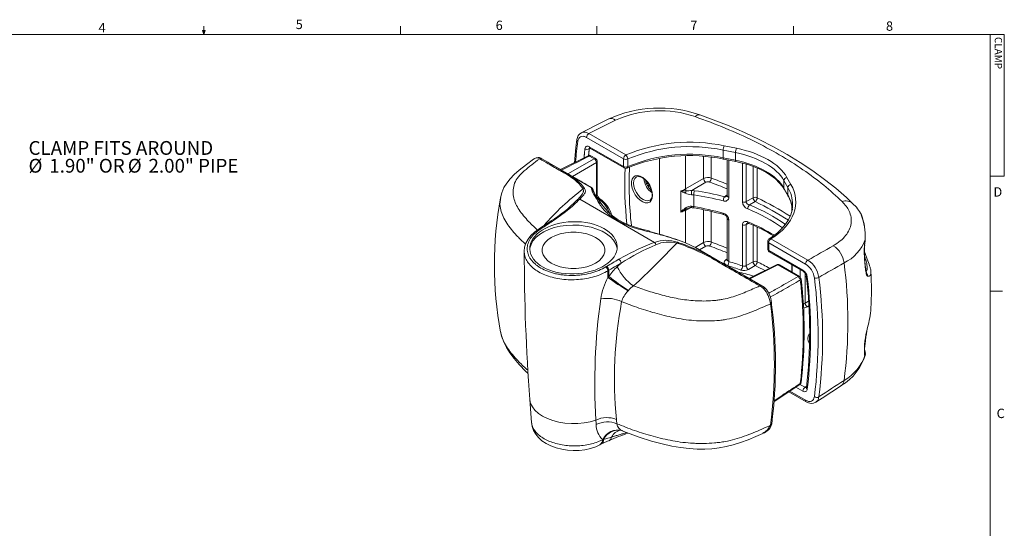
# Model space of a CAD drawing. Units: inches. Extents: x 0.5 to 16.5, y 0.2 to 10.8.
# Drawn here: x 6.7 to 16.5, y 5.7 to 10.8 of the extents above; entities that cross this region are included whole.
import ezdxf

# ---------------------------------------------------------------- set-up
doc = ezdxf.new("R2010")
doc.units = ezdxf.units.IN
doc.header["$MEASUREMENT"] = 0
doc.styles.add('SLDTEXTSTYLE0', font='TXT', dxfattribs={"width": 0.75})
doc.styles.add('SLDTEXTSTYLE13', font='TXT', dxfattribs={"width": 0.7})
doc.styles.add('SLDTEXTSTYLE14', font='TXT', dxfattribs={"width": 0.642857})

# ---------------------------------------------------------------- blocks, each defined once
blk = doc.blocks.new('SW_NOTE_3')
at = {"color": 0, "linetype": 'Continuous', "lineweight": 0, "attachment_point": 1}
for s, insert, char_height, style in [('CLAMP FITS AROUND', (0, 0.176), 0.137795, 'SLDTEXTSTYLE13'), ('%%c', (0, -0.0022), 0.1378, 'SLDTEXTSTYLE0'), ('1.90" OR ', (0.2078, -0.0022), 0.1378, 'SLDTEXTSTYLE14'), ('%%c', (0.994, -0.0022), 0.1378, 'SLDTEXTSTYLE0'), ('2.00" PIPE', (1.2018, -0.0022), 0.1378, 'SLDTEXTSTYLE0')]:
    blk.add_mtext(s, dxfattribs=dict(at, insert=insert, char_height=char_height, style=style))

msp = doc.modelspace()

# ---------------------------------------------------------------- linework, layer by layer
at = {"color": 7, "linetype": 'Continuous', "lineweight": 0}
for p, q in [((8.501, 10.6421), (8.4878, 10.684)), ((8.5136, 10.684), (8.4878, 10.684)), ((8.494, 10.684), (8.501, 10.6421)), ((8.501, 10.6421), (8.501, 10.7269)), ((8.501, 10.6421), (8.5136, 10.684)), ((8.5059, 10.684), (8.501, 10.6421)), ((10.4698, 10.6421), (10.4698, 10.7269)), ((12.4385, 10.6421), (12.4385, 10.7269)), ((14.4073, 10.6421), (14.4073, 10.7269)), ((0.6263, 10.6421), (16.3763, 10.6421)), ((16.3763, 0.3921), (16.3763, 10.6421)), ((16.3763, 10.6421), (16.5176, 10.6421)), ((16.5176, 10.6421), (16.5176, 9.2244)), ((16.5176, 9.2244), (16.3763, 9.2244)), ((16.3763, 8.0753), (16.5013, 8.0753))]:
    msp.add_line(p, q, dxfattribs=at)
at = {"color": 7, "linetype": 'Continuous', "lineweight": 15}
for p, q in [((12.7044, 9.3989), (12.3344, 9.6125)), ((12.3572, 9.6512), (12.7273, 9.4376)), ((12.3616, 9.5203), (12.7044, 9.3224)), ((12.3681, 9.506), (12.7109, 9.3081)), ((13.703, 9.4095), (13.703, 9.486)), ((13.8257, 9.4616), (13.703, 9.486)), ((13.7132, 9.5291), (13.836, 9.5048)), ((12.2759, 9.1746), (11.8706, 9.4086)), ((12.3491, 9.4291), (12.0747, 9.2908)), ((12.1482, 9.2483), (12.4109, 9.4)), ((12.4109, 9.4), (12.3639, 9.4271)), ((12.4258, 9.4011), (12.3787, 9.4282)), ((12.4414, 9.047), (12.4414, 9.374)), ((12.7044, 9.3224), (12.7044, 9.3989)), ((12.7469, 9.398), (12.7469, 9.3215)), ((13.0658, 8.6445), (13.0658, 9.404)), ((13.3263, 9.4285), (13.3263, 9.0979)), ((13.5071, 9.2022), (13.5071, 9.423)), ((13.5837, 9.4151), (13.5837, 9.207)), ((13.703, 9.4095), (13.8257, 9.3851)), ((13.7064, 9.396), (13.8291, 9.3716)), ((13.744, 9.3885), (13.744, 9.0292)), ((13.7607, 9.3852), (13.7607, 9.0132)), ((13.8257, 9.3851), (13.8257, 9.4616)), ((12.433, 9.3617), (12.1924, 9.2228)), ((12.433, 9.0347), (12.433, 9.3617)), ((13.8962, 8.9685), (13.8962, 9.3558)), ((13.9345, 9.3456), (13.9345, 8.9704)), ((14.0017, 9.0092), (14.0017, 9.3233)), ((14.0435, 9.3063), (14.0435, 9.0096)), ((12.128, 9.2592), (12.3811, 9.113)), ((13.3263, 9.0979), (13.5071, 9.2022)), ((14.3508, 9.112), (14.3116, 9.1811)), ((14.3116, 9.1046), (14.3116, 9.1811)), ((14.3421, 9.2126), (14.3814, 9.1434)), ((12.9572, 9.1453), (12.9341, 9.1553)), ((13.2794, 8.8668), (13.2794, 9.0776)), ((13.5292, 9.164), (13.3882, 9.0826)), ((14.3116, 9.1046), (14.3508, 9.0354)), ((14.3142, 9.0947), (14.3534, 9.0255)), ((14.3508, 9.0354), (14.3508, 9.112)), ((13.016, 8.563), (12.2666, 8.9956)), ((12.9697, 8.9854), (12.9714, 8.9865)), ((13.409, 9.0373), (13.409, 8.9209)), ((13.7164, 9.0195), (13.744, 9.0377)), ((13.9345, 8.9704), (14.0017, 9.0092)), ((12.4796, 8.9505), (12.4803, 8.9494)), ((13.3832, 8.9119), (13.3263, 8.8834)), ((13.3263, 8.8834), (13.3263, 8.5571)), ((13.5071, 8.562), (13.5071, 8.8892)), ((14.0238, 8.9709), (13.9655, 8.9373)), ((14.39, 8.9301), (14.39, 8.8753)), ((14.3951, 8.9075), (14.3951, 8.9054)), ((13.5837, 8.8729), (13.5837, 8.5668)), ((13.744, 8.8019), (13.744, 8.3878)), ((13.7607, 8.786), (13.7607, 8.3714)), ((11.978, 8.7768), (11.8648, 8.702)), ((13.8962, 8.3266), (13.8962, 8.7389)), ((13.959, 8.7531), (13.9345, 8.7409)), ((13.9345, 8.7409), (13.9345, 8.3302)), ((14.0017, 8.369), (14.0017, 8.7348)), ((14.0435, 8.7151), (14.0435, 8.3694)), ((14.1815, 8.5981), (14.5515, 8.3845)), ((15.1251, 8.5772), (15.1263, 8.5889)), ((15.1261, 8.5931), (15.1267, 8.589)), ((13.4211, 8.5124), (13.5071, 8.562)), ((13.4242, 8.5109), (13.6777, 8.3645)), ((13.5292, 8.5238), (13.4657, 8.4871)), ((14.1495, 8.5722), (14.1495, 8.4957)), ((14.1586, 8.5594), (14.1586, 8.4829)), ((14.5287, 8.3458), (14.1586, 8.5594)), ((14.1586, 8.4829), (14.5013, 8.285)), ((13.7303, 8.3885), (13.744, 8.3976)), ((14.1651, 8.4686), (14.5078, 8.2707)), ((14.1149, 8.113), (13.7092, 8.3472)), ((13.9345, 8.3302), (14.0017, 8.369)), ((14.0238, 8.3307), (13.9566, 8.2919)), ((14.2368, 8.3394), (13.9611, 8.2018)), ((14.2515, 8.3374), (13.9698, 8.1967)), ((14.4536, 8.2208), (14.2515, 8.3374)), ((14.4685, 8.2219), (14.2663, 8.3386)), ((14.39, 8.3387), (14.39, 8.2671)), ((14.3951, 8.3358), (14.3951, 8.2642)), ((14.4746, 8.2173), (14.4746, 8.2899)), ((14.5235, 8.2551), (14.5235, 7.9561)), ((14.5235, 7.9561), (14.5577, 7.9759)), ((14.5609, 7.9267), (14.5456, 7.9179)), ((15.1495, 7.7097), (15.1495, 7.7115)), ((14.2127, 6.9714), (14.4699, 7.1399)), ((14.5013, 7.0746), (14.4317, 7.1148)), ((14.4722, 7.1416), (14.5227, 7.1124)), ((14.361, 7.0685), (14.5351, 6.968)), ((14.3696, 7.0742), (14.5287, 6.9823)), ((11.7664, 6.9909), (11.7835, 6.7587)), ((12.687, 6.6796), (12.6892, 6.679)), ((12.6963, 6.6763), (12.689, 6.679)), ((12.467, 6.5361), (12.4693, 6.5373)), ((12.4689, 6.5369), (12.4792, 6.542))]:
    msp.add_line(p, q, dxfattribs=at)
at = {"color": 7, "linetype": 'Continuous', "lineweight": 15, "flags": 128}
for points in [[(12.5518, 9.7967), (12.4839, 9.7624), (12.2803, 9.6597)], [(14.9989, 8.9525), (14.9372, 9.0118), (14.8314, 9.1041), (14.7187, 9.1936), (14.5995, 9.2801), (14.4742, 9.3634), (14.3429, 9.4434), (14.2058, 9.5199), (14.0639, 9.5925), (13.9155, 9.6622), (13.7616, 9.7283), (13.6032, 9.7906), (13.4687, 9.8387)], [(12.2381, 9.593), (12.2278, 9.512), (12.2131, 9.3606)], [(12.3642, 9.5078), (12.3638, 9.5078), (12.3665, 9.5068), (12.3682, 9.5057)], [(11.8019, 9.3964), (11.7334, 9.3439), (11.6607, 9.2853), (11.6103, 9.2411), (11.5686, 9.1986), (11.535, 9.1563), (11.5076, 9.1114), (11.4855, 9.0594), (11.4724, 9.0095), (11.4723, 9.0087)], [(11.8541, 9.4126), (11.8295, 9.4087), (11.8062, 9.397)], [(13.703, 9.4095), (13.703, 9.4049), (13.7035, 9.4012), (13.7042, 9.3984), (13.7053, 9.3966), (13.7064, 9.396)], [(13.8257, 9.3851), (13.8258, 9.3806), (13.8262, 9.3768), (13.827, 9.374), (13.828, 9.3723), (13.8291, 9.3717)], [(13.8291, 9.3716), (13.868, 9.3633), (13.9398, 9.3442), (14.0077, 9.3213), (14.071, 9.2947), (14.129, 9.265), (14.1811, 9.2324), (14.2267, 9.1974), (14.2653, 9.1604), (14.2967, 9.1221), (14.3142, 9.0947)], [(12.9963, 9.0334), (12.9929, 9.0049), (12.9831, 8.982), (12.9675, 8.9661), (12.947, 8.9584), (12.9229, 8.9592), (12.8968, 8.9685), (12.8702, 8.9858), (12.8449, 9.0099), (12.8224, 9.0393), (12.8042, 9.0722), (12.7914, 9.1066), (12.7848, 9.1402), (12.7848, 9.1709), (12.7914, 9.1968), (12.8042, 9.2164), (12.8224, 9.2282), (12.8449, 9.2317), (12.8702, 9.2266), (12.8968, 9.2132), (12.9229, 9.1924), (12.947, 9.1654), (12.9675, 9.134), (12.9831, 9.1001), (12.9929, 9.0658), (12.9963, 9.0334)], [(12.8327, 9.2169), (12.8184, 9.2034), (12.8089, 9.1823), (12.8057, 9.1558), (12.8089, 9.1255), (12.8184, 9.0935), (12.8335, 9.062), (12.8532, 9.0332), (12.8762, 9.009), (12.9008, 8.991), (12.9254, 8.9806), (12.9483, 8.9783), (12.968, 8.9844), (12.9697, 8.9854)], [(12.8352, 9.2183), (12.8335, 9.2174), (12.8327, 9.2169)], [(12.8335, 9.2169), (12.835, 9.2182), (12.8516, 9.2225), (12.8695, 9.2203), (12.8915, 9.2112), (12.9141, 9.1955), (12.936, 9.174), (12.9557, 9.1479), (12.9704, 9.1217)], [(12.4403, 9.0107), (12.4224, 9.0379), (12.4097, 9.0608), (12.4012, 9.0793), (12.3976, 9.0892), (12.3968, 9.0916), (12.3969, 9.0912)], [(12.4803, 8.9494), (12.4701, 8.9655), (12.4401, 9.0105)], [(13.744, 9.0292), (13.7437, 9.0264), (13.743, 9.0253), (13.742, 9.0248)], [(12.9682, 8.674), (12.9573, 8.6768), (12.8886, 8.6953), (12.8206, 8.7158), (12.7553, 8.7389), (12.6953, 8.7651), (12.6426, 8.7945), (12.596, 8.8276), (12.5537, 8.8647), (12.5173, 8.9039), (12.4882, 8.942), (12.4821, 8.9519)], [(13.386, 8.9109), (13.3925, 8.9102), (13.4119, 8.9075)], [(13.409, 8.9209), (13.409, 8.9164), (13.4094, 8.9126), (13.41, 8.9098), (13.4109, 8.9081), (13.4118, 8.9075)], [(14.3971, 8.9232), (14.3929, 8.8854), (14.3792, 8.8371), (14.3574, 8.7899), (14.3278, 8.7442), (14.2907, 8.7003), (14.2463, 8.6585), (14.1951, 8.6191), (14.1641, 8.5986)], [(13.7037, 8.8541), (13.7038, 8.8496), (13.7045, 8.8458), (13.7057, 8.8429), (13.7072, 8.841), (13.7085, 8.8403)], [(11.8564, 8.6965), (11.8141, 8.6663), (11.7777, 8.6323), (11.7483, 8.5952), (11.7268, 8.5557), (11.714, 8.5153), (11.7096, 8.4743), (11.7096, 8.4737)], [(12.64, 8.5003), (12.6374, 8.5158), (12.6247, 8.5519), (12.6029, 8.5866), (12.5727, 8.6191), (12.5346, 8.6487), (12.4894, 8.6747), (12.4382, 8.6967), (12.3819, 8.7142), (12.3219, 8.7267), (12.2593, 8.7341), (12.1955, 8.7361), (12.1319, 8.7327), (12.0698, 8.7241), (12.0106, 8.7103), (11.9555, 8.6916), (11.9056, 8.6686), (11.8621, 8.6416), (11.8259, 8.6112), (11.7978, 8.5781), (11.7783, 8.543), (11.7678, 8.5066), (11.7662, 8.4917)], [(11.8647, 8.702), (11.8603, 8.6991), (11.8562, 8.6966)], [(13.9446, 8.757), (13.9444, 8.7569), (13.9479, 8.7569), (13.9541, 8.7552), (13.9543, 8.7551)], [(13.9483, 8.7692), (13.9486, 8.7647), (13.9495, 8.7608), (13.9511, 8.7578), (13.9532, 8.7557), (13.9543, 8.7551)], [(11.9815, 8.3554), (12.0234, 8.3351), (12.0708, 8.3193), (12.1222, 8.3085), (12.1761, 8.303), (12.2309, 8.303), (12.2848, 8.3085), (12.3362, 8.3193), (12.3836, 8.3351), (12.4255, 8.3554), (12.4607, 8.3796), (12.4881, 8.407), (12.5068, 8.4367), (12.5163, 8.4678), (12.5163, 8.4994), (12.5068, 8.5305), (12.4881, 8.5602), (12.4607, 8.5876), (12.4255, 8.6118), (12.3836, 8.6321), (12.3362, 8.6479), (12.2848, 8.6587), (12.2309, 8.6642), (12.1761, 8.6642), (12.1222, 8.6587), (12.0708, 8.6479), (12.0234, 8.6321), (11.9815, 8.6118), (11.9463, 8.5876), (11.9189, 8.5602), (11.9002, 8.5305), (11.8907, 8.4994), (11.8907, 8.4678), (11.9002, 8.4367), (11.9189, 8.407), (11.9463, 8.3796), (11.9815, 8.3554)], [(13.0916, 8.6369), (13.0609, 8.646), (12.9674, 8.6711)], [(13.0889, 8.6351), (13.0902, 8.6364), (13.0912, 8.6369), (13.0917, 8.6369)], [(15.1406, 8.2484), (15.1406, 8.2484), (15.1396, 8.2508), (15.1373, 8.2584), (15.1341, 8.2734), (15.1305, 8.2973), (15.1267, 8.3308), (15.1217, 8.3819), (15.1182, 8.4323), (15.117, 8.4664), (15.1172, 8.493)], [(15.1195, 8.5401), (15.1203, 8.5364), (15.1203, 8.5363)], [(15.1201, 8.5362), (15.1226, 8.5534), (15.1251, 8.5772)], [(13.7437, 8.388), (13.7435, 8.3848), (13.7436, 8.3849)], [(13.6669, 8.3586), (13.6686, 8.3603), (13.6703, 8.3618), (13.6718, 8.363), (13.6733, 8.3639), (13.6746, 8.3645), (13.6758, 8.3648), (13.6768, 8.3648), (13.6777, 8.3645)], [(14.0692, 8.1272), (14.0709, 8.1289), (14.0725, 8.1303), (14.0741, 8.1315), (14.0755, 8.1324), (14.0768, 8.133), (14.078, 8.1334), (14.079, 8.1334), (14.0799, 8.1331)], [(14.1084, 8.1018), (14.1127, 8.1042), (14.1166, 8.1059), (14.1197, 8.1068), (14.122, 8.1067), (14.1233, 8.106)], [(14.1764, 7.9483), (14.1811, 7.951), (14.1848, 7.954), (14.1872, 7.9572), (14.1883, 7.9605), (14.1883, 7.9624)], [(14.1883, 7.9624), (14.188, 7.9636), (14.1879, 7.9641)], [(15.1172, 7.4484), (15.1172, 7.4483), (15.117, 7.4502), (15.1169, 7.4574), (15.1175, 7.4719), (15.1193, 7.495), (15.1224, 7.5277), (15.1274, 7.5763), (15.1325, 7.6175), (15.137, 7.6479), (15.1419, 7.6753), (15.1468, 7.6983), (15.1496, 7.7097)], [(11.4784, 7.6475), (11.4846, 7.6206), (11.5045, 7.5658), (11.5313, 7.5112), (11.5656, 7.4561), (11.6081, 7.3992), (11.6601, 7.339), (11.7273, 7.2701), (11.7498, 7.2496)], [(14.5362, 7.1102), (14.5362, 7.11), (14.5358, 7.1081), (14.5358, 7.1082)], [(14.6307, 6.9629), (14.6947, 7.0048), (14.8865, 7.1303)], [(12.4281, 6.7849), (12.3707, 6.7682), (12.3097, 6.7566), (12.2464, 6.7503), (12.1821, 6.7494), (12.1184, 6.7539), (12.0564, 6.7638), (11.9977, 6.7788), (11.9433, 6.7986), (11.8946, 6.8227), (11.8526, 6.8508), (11.8181, 6.8821), (11.7919, 6.916), (11.7746, 6.9517), (11.7666, 6.9885), (11.7664, 6.9908)], [(11.7837, 6.7587), (11.7903, 6.7185), (11.8045, 6.6795), (11.8256, 6.643), (11.8535, 6.6091), (11.8882, 6.5778), (11.9297, 6.5497), (11.9774, 6.5256), (12.03, 6.5062), (12.0857, 6.492), (12.1433, 6.4831), (12.2019, 6.4794), (12.2606, 6.481), (12.3184, 6.4879), (12.3744, 6.5002), (12.428, 6.5182), (12.467, 6.5361)], [(14.1877, 6.7415), (14.1885, 6.7461), (14.1887, 6.7482)], [(12.6761, 6.6818), (12.676, 6.6818), (12.6831, 6.6808), (12.6871, 6.6793)], [(12.6918, 6.6782), (12.7353, 6.66), (12.8604, 6.6139), (12.985, 6.5743), (13.0926, 6.5453), (13.188, 6.5241), (13.2771, 6.5088), (13.3615, 6.4987), (13.4424, 6.4934), (13.5204, 6.4927), (13.5904, 6.4964), (13.6624, 6.5052), (13.733, 6.5186), (13.8045, 6.5367), (13.8773, 6.5595), (13.9521, 6.5871), (14.0289, 6.6189), (14.1006, 6.65)], [(12.4791, 6.5421), (12.514, 6.5584), (12.5597, 6.5785)]]:
    msp.add_lwpolyline(points, dxfattribs=at)
at = {"color": 7, "linetype": 'Continuous', "lineweight": 15}
for centre, radius, start, end in [((13.0638, 8.6765), 1.231, 70.78294, 114.55216), ((13.0671, 8.7995), 1.0815, 70.85822, 114.07046), ((12.5805, 9.7282), 0.0743, 52.21134, 112.57084), ((13.4604, 9.7905), 0.0494, 80.19929, 141.58139), ((12.3104, 9.5807), 0.0846, 56.44463, 108.86752), ((12.2569, 9.5919), 0.0188, 177.31002, 238.20993), ((12.3168, 9.5897), 0.0781, 115.12882, 177.84352), ((12.3821, 9.6105), 0.0478, 121.34466, 177.50048), ((12.3428, 9.5371), 0.0434, 234.95914, 294.92384), ((12.3766, 9.5184), 0.015, 172.88821, 235.79943), ((13.3677, 7.8945), 1.6708, 78.06333, 112.53896), ((13.3668, 7.8997), 1.6215, 78.03682, 112.47937), ((13.8074, 9.4838), 0.1045, 154.33365, 178.82878), ((13.9302, 9.4595), 0.1045, 154.33444, 178.82799), ((11.8548, 9.3928), 0.0199, 91.85281, 124.30586), ((11.8564, 9.3833), 0.029, 60.74215, 116.34835), ((11.855, 9.3815), 0.0312, 60.00269, 91.65206), ((11.8754, 9.3782), 0.0238, 61.90033, 115.98441), ((12.3631, 9.4012), 0.0313, 60.00269, 116.74665), ((12.3547, 9.415), 0.0152, 52.94619, 111.95494), ((12.3723, 9.4144), 0.0152, 65.03565, 123.57042), ((12.4193, 9.3873), 0.0152, 65.03565, 123.57042), ((12.3876, 9.361), 0.0454, 0.8723, 59.12778), ((12.4101, 9.374), 0.0313, 0, 60.00269), ((12.4262, 9.3754), 0.0152, 296.42153, 354.96309), ((12.7521, 9.3968), 0.0478, 121.34466, 177.50048), ((12.7266, 9.4421), 0.0485, 242.785, 294.70601), ((12.697, 9.398), 0.0498, 359.95342, 52.64816), ((13.3669, 7.7915), 1.64, 78.0541, 112.49271), ((13.3668, 7.8232), 1.6215, 78.03682, 112.47937), ((12.7198, 9.3207), 0.0155, 173.82861, 234.85902), ((12.7266, 9.3655), 0.0485, 242.785, 294.70601), ((12.7265, 9.3352), 0.0313, 240.00269, 294.62123), ((16.3638, 9.136), 3.6461, 177.34593, 186.13803), ((12.7319, 9.3198), 0.0151, 300.54774, 6.52486), ((16.5248, 9.1375), 3.7635, 177.24941, 186.23221), ((12.1168, 9.2381), 0.0238, 61.90168, 115.9936), ((11.8849, 8.7983), 0.5117, 35.89056, 64.35699), ((11.8898, 8.7871), 0.5287, 36.38263, 63.22277), ((13.1087, 9.2209), 0.2012, 186.24576, 233.96505), ((13.1267, 9.2313), 0.2079, 192.56582, 227.44155), ((13.5509, 9.1154), 0.0973, 70.27963, 116.77171), ((13.5582, 9.2062), 0.0512, 184.46948, 235.53054), ((13.5235, 9.2079), 0.0602, 316.90632, 359.09833), ((11.923, 4.6846), 4.8176, 67.79061, 69.83566), ((14.3463, 9.1779), 0.0349, 96.94153, 174.73221), ((13.8564, 7.0418), 2.5794, 127.12982, 139.16022), ((12.3122, 9.0692), 0.0318, 84.13768, 113.72943), ((12.5597, 9.1353), 0.18, 187.09264, 219.48806), ((12.3655, 9.0859), 0.0312, 359.61718, 60.13372), ((12.3631, 9.0697), 0.0469, 60.31499, 67.43549), ((12.3708, 9.0835), 0.0311, 356.39351, 60.06397), ((12.3708, 9.0834), 0.0313, 0, 59.86083), ((12.8142, 9.0374), 0.1775, 0.78382, 28.37644), ((13.2132, 9.2947), 0.227, 286.96385, 299.89002), ((13.2646, 9.0918), 0.0685, 327.47949, 348.94254), ((13.3726, 9.1007), 0.0464, 183.54463, 208.42182), ((13.3315, 9.4882), 0.4095, 270.03308, 277.94583), ((13.5965, 9.0449), 0.2117, 169.75906, 181.4343), ((13.3678, 8.733), 0.3502, 82.04376, 86.673), ((13.5242, 9.0393), 0.1152, 159.43248, 180.99217), ((13.0673, 6.5672), 2.5367, 75.17502, 82.0927), ((13.5515, 9.122), 0.0476, 70.34308, 117.95912), ((11.9251, 4.6931), 4.7656, 67.56239, 69.8409), ((14.3317, 9.1045), 0.0201, 179.79645, 209.40276), ((14.3856, 9.1088), 0.0349, 96.94111, 174.73263), ((14.0589, 8.9387), 0.3394, 0.46078, 30.68661), ((15.0541, 8.3398), 3.6431, 169.42814, 190.66582), ((11.2206, 9.9864), 1.4267, 302.04249, 315.43815), ((12.2584, 8.9766), 0.0207, 66.57238, 129.73825), ((11.2501, 8.2757), 1.3877, 29.55278, 32.47503), ((12.4201, 8.9961), 0.0247, 35.80943, 88.29054), ((12.4262, 9.0484), 0.0152, 296.42153, 354.96309), ((12.4832, 9.0381), 0.0503, 183.84236, 234.57239), ((12.5037, 9.0498), 0.0622, 182.85341, 235.95409), ((12.4624, 8.9857), 0.0141, 62.26521, 126.18101), ((12.28, 8.7431), 0.308, 21.20516, 55.58674), ((12.3116, 8.7624), 0.2835, 15.30377, 56.2948), ((12.9335, 9.0324), 0.0587, 309.24479, 7.24924), ((13.3971, 9.2246), 0.1854, 246.22614, 266.22491), ((13.3684, 8.7419), 0.2983, 82.1822, 86.84021), ((13.0672, 6.5717), 2.4892, 75.1854, 82.10798), ((13.777, 8.9782), 0.0733, 145.72316, 180.01885), ((13.7197, 9.016), 0.0411, 247.04289, 356.03829), ((13.722, 9.056), 0.037, 261.34526, 302.65871), ((13.7637, 9.033), 0.0201, 191.16509, 261.40083), ((14.0231, 8.9653), 0.0488, 65.238, 115.96551), ((14.0528, 9.0132), 0.0512, 184.46939, 235.53064), ((13.992, 9.0115), 0.0515, 308.10123, 357.93873), ((12.3377, 5.5679), 3.8412, 57.98334, 63.63527), ((14.0503, 8.8592), 0.3484, 4.67306, 30.38189), ((14.3709, 9.0354), 0.0201, 179.79094, 209.09756), ((14.0605, 8.8557), 0.3386, 8.80202, 30.09722), ((14.9329, 8.8749), 0.103, 49.41945, 111.58871), ((12.4598, 8.9354), 0.0248, 37.19276, 95.83619), ((13.2275, 9.0879), 0.227, 283.21336, 295.79123), ((13.3437, 8.9188), 0.0248, 210.75639, 241.42162), ((13.3439, 8.8842), 0.0176, 133.3794, 182.51988), ((13.3756, 8.8447), 0.0665, 81.14092, 122.72486), ((13.4087, 8.9196), 0.0243, 169.20311, 200.9804), ((13.3535, 8.5979), 0.3277, 80.25229, 84.50911), ((12.9571, 6.2437), 2.7151, 74.03985, 80.41949), ((12.9599, 6.2223), 2.723, 74.04114, 80.44516), ((13.9131, 9.0148), 0.0493, 249.97311, 295.78425), ((13.9781, 8.9739), 0.0821, 183.81816, 248.68682), ((13.9721, 8.9745), 0.0378, 186.20631, 259.87809), ((14.0057, 8.8962), 0.0574, 134.40877, 178.79323), ((13.3703, 7.4142), 1.5919, 54.32773, 68.71239), ((13.3775, 7.428), 1.6197, 54.17322, 68.71353), ((12.3326, 5.5585), 3.8085, 57.90763, 63.63757), ((14.7173, 8.6431), 0.4189, 28.10454, 47.64042), ((11.9854, 8.7627), 0.0159, 55.26072, 117.6517), ((13.685, 8.7805), 0.0759, 4.11726, 75.77409), ((13.7, 8.797), 0.0442, 6.73375, 78.86545), ((13.7631, 8.8051), 0.0193, 188.66491, 263.014), ((14.4781, 8.6144), 0.6484, 358.11843, 20.22381), ((14.4995, 8.622), 0.6273, 357.47036, 20.28507), ((11.8631, 8.6827), 0.0154, 53.75546, 116.13509), ((11.8722, 8.6879), 0.0159, 55.25673, 117.69569), ((13.9131, 8.7853), 0.0493, 249.97311, 295.78425), ((13.9498, 8.7421), 0.0154, 109.1213, 184.6526), ((13.2634, 7.0868), 1.8165, 58.39226, 67.84984), ((13.3328, 7.2056), 1.6695, 58.43324, 68.14185), ((12.968, 8.6662), 0.00491, 97.25645, 158.94755), ((12.397, 6.2477), 2.4856, 73.83666, 76.8275), ((13.1321, 8.2513), 0.3326, 70.28662, 110.44436), ((12.5028, 6.4564), 2.2562, 69.0519, 74.94209), ((12.3921, 6.1799), 2.5549, 68.96826, 74.10524), ((14.1807, 8.5722), 0.0312, 122.15262, 180), ((14.2063, 8.5573), 0.0478, 121.34466, 177.50048), ((14.1723, 8.5832), 0.0175, 58.47205, 118.16596), ((14.7243, 8.7406), 0.4281, 296.30426, 339.83721), ((14.1195, 6.0575), 2.7113, 113.71042, 122.06454), ((6.4215, 15.0157), 9.3917, 312.82362, 316.54274), ((12.9709, 8.5218), 0.061, 17.29174, 42.47909), ((13.1573, 8.244), 0.3225, 75.3621, 113.40272), ((13.2714, 8.5407), 0.036, 138.65349, 154.83955), ((12.6121, 6.6331), 2.0225, 58.5625, 71.94789), ((12.5545, 6.4958), 2.1803, 58.99331, 71.2117), ((13.5509, 8.4752), 0.0973, 70.27962, 116.77171), ((13.5582, 8.566), 0.0512, 184.46945, 235.53055), ((13.5515, 8.4818), 0.0476, 70.34311, 117.95905), ((13.5235, 8.5677), 0.0602, 316.90636, 359.09831), ((11.9252, 4.0531), 4.7655, 67.56236, 69.84094), ((11.923, 4.0444), 4.8176, 67.7906, 69.83567), ((14.1645, 8.5733), 0.0151, 184.36615, 246.95387), ((14.1807, 8.4957), 0.0313, 180, 240.00269), ((14.1645, 8.4968), 0.0151, 184.36615, 246.95387), ((14.1735, 8.481), 0.015, 172.88821, 235.79943), ((14.6843, 8.332), 0.231, 6.18102, 58.57941), ((15.4514, 8.4903), 0.3342, 172.08701, 179.53829), ((31.399, 8.4726), 19.6885, 179.9975, 184.31634), ((12.629, 8.3512), 0.0512, 4.41081, 55.53145), ((13.7399, 8.4035), 0.0178, 237.36254, 282.88153), ((13.7635, 8.3908), 0.0197, 188.97523, 262.02725), ((14.5764, 8.3437), 0.0478, 121.34466, 177.50048), ((14.4243, 8.183), 0.2383, 7.145, 57.7247), ((12.4993, 8.2754), 0.05, 4.55245, 57.02779), ((12.507, 8.2808), 0.0512, 4.40445, 55.5316), ((13.0749, 8.5235), 0.4791, 205.25596, 235.7741), ((13.692, 8.3716), 0.0688, 323.08539, 359.76905), ((13.1562, 6.3191), 2.0962, 69.80392, 73.63202), ((13.1582, 6.321), 2.1371, 69.7974, 73.6227), ((13.8361, 8.3275), 0.0601, 316.82454, 359.08833), ((13.9119, 8.3768), 0.0959, 250.49887, 297.7607), ((13.9114, 8.3705), 0.0465, 250.90582, 299.84815), ((13.9856, 8.3342), 0.0512, 184.47041, 235.52959), ((14.0231, 8.3251), 0.0488, 65.238, 115.96551), ((14.0528, 8.373), 0.0512, 184.46937, 235.53063), ((13.992, 8.3713), 0.0515, 308.10122, 357.93877), ((14.2507, 8.3115), 0.0313, 60.00269, 116.53594), ((14.2423, 8.3254), 0.0152, 52.84062, 111.61054), ((14.2599, 8.3247), 0.0152, 65.03565, 123.57042), ((14.5163, 8.2832), 0.015, 172.86596, 236.02476), ((14.4496, 8.2039), 0.0963, 7.04829, 57.46164), ((14.425, 8.1834), 0.1926, 7.42209, 57.45282), ((10.4039, 7.7693), 4.5482, 352.5775, 7.4225), ((13.121, 7.8975), 0.6525, 151.24523, 171.22791), ((14.2557, 10.5734), 2.9141, 234.14941, 238.89055), ((14.0266, 10.0779), 2.3671, 231.64837, 237.46154), ((13.6628, 7.2322), 1.0499, 70.89968, 79.65082), ((14.462, 8.2081), 0.0152, 65.03565, 123.57042), ((14.4296, 8.1814), 0.0461, 5.76222, 58.63223), ((14.4528, 8.1948), 0.0313, 6.18484, 60.00269), ((14.4706, 8.1983), 0.0132, 291.49237, 0.49437), ((10.0261, 7.6682), 4.4795, 353.36276, 6.63724), ((10.0629, 7.679), 4.451, 353.33487, 6.70097), ((14.4744, 8.2186), 0.0619, 6.1612, 57.30193), ((9.9094, 7.6659), 4.66, 353.15073, 6.89392), ((14.5484, 8.2278), 0.0126, 191.90391, 254.64693), ((9.8062, 7.6546), 4.772, 353.24704, 6.75296), ((14.6335, 8.2609), 0.0554, 251.63184, 299.42258), ((9.9844, 7.6136), 4.6697, 352.68347, 7.31653), ((10.0009, 7.6142), 4.6981, 352.68195, 7.31805), ((15.1184, 8.2275), 0.0313, 353.82262, 45.01474), ((12.3351, 8.0907), 2.8524, 356.25406, 3.60162), ((14.7733, 7.7223), 0.7656, 149.32022, 150.28737), ((13.8687, 7.9037), 0.311, 8.25676, 39.57973), ((14.0993, 8.0859), 0.0313, 40.17728, 60.00269), ((13.9268, 7.9298), 0.2634, 7.09802, 41.8778), ((18.5626, 7.1489), 6.1453, 172.06666, 183.39562), ((12.5392, 7.6601), 0.3428, 64.64284, 100.59999), ((16.866, 7.1922), 4.2518, 169.46108, 185.41319), ((9.4538, 7.3394), 4.7617, 352.70471, 7.34757), ((9.6564, 7.3413), 4.571, 352.54438, 7.82551), ((14.5013, 7.9942), 0.0441, 274.10027, 300.28668), ((14.503, 7.9963), 0.0893, 272.27045, 298.51458), ((14.5746, 7.9601), 0.0512, 184.4693, 235.53066), ((14.3154, 7.9521), 0.8681, 343.90984, 356.84426), ((15.9862, 7.4802), 0.8681, 164.54754, 183.2457), ((14.6352, 7.6009), 0.0836, 146.20341, 215.57649), ((14.6129, 7.5902), 0.535, 300.72538, 343.91731), ((14.6808, 7.5898), 0.47, 299.7478, 341.35939), ((15.0958, 7.4456), 0.0309, 348.82531, 45.55705), ((15.0891, 7.4383), 0.0313, 346.70748, 19.40095), ((15.0209, 7.4536), 0.1063, 353.99261, 22.34857), ((14.462, 7.1508), 0.0135, 306.01005, 358.68721), ((14.4528, 7.1661), 0.0312, 303.23649, 352.93904), ((14.4677, 7.1649), 0.0163, 298.43493, 351.12358), ((14.5496, 7.0723), 0.0483, 123.85002, 177.30477), ((14.5316, 7.1248), 0.0152, 234.04375, 286.96071), ((14.5548, 7.1093), 0.0186, 177.49751, 238.61632), ((14.8474, 7.1842), 0.0666, 305.87136, 357.87805), ((14.6409, 7.0534), 0.0425, 234.17792, 297.75017), ((14.5443, 6.9808), 0.0158, 174.36034, 233.27177), ((14.586, 7.0341), 0.0829, 232.19622, 303.15392), ((12.538, 6.5451), 0.2638, 68.85077, 114.62494), ((12.5444, 6.5041), 0.2616, 69.03656, 115.68275), ((12.6302, 6.7363), 0.1992, 178.96037, 227.63777), ((12.7264, 6.7602), 0.0892, 187.62102, 250.25791), ((14.0436, 6.7818), 0.1398, 293.39684, 338.77953), ((14.1096, 6.7496), 0.0779, 308.28552, 354.29053), ((14.4295, 7.0644), 0.42, 232.51617, 233.02427), ((14.1702, 6.7456), 0.018, 291.87358, 347.2643), ((14.171, 6.7519), 0.0182, 289.28287, 348.3526), ((12.6468, 6.52), 0.1646, 75.12418, 155.04865), ((12.6517, 6.5241), 0.1595, 77.10208, 154.4809), ((12.5368, 6.6224), 0.0495, 297.51943, 350.30843), ((13.3548, 4.8444), 1.9072, 108.41982, 114.62768), ((12.6959, 6.5611), 0.1224, 99.16877, 154.33697), ((14.0266, 6.828), 0.192, 292.65798, 312.90468), ((12.4336, 6.5888), 0.0624, 302.33058, 0.22584), ((12.4354, 6.5895), 0.0621, 302.23773, 359.91611), ((12.4478, 6.5934), 0.0599, 301.42116, 359.48669)]:
    msp.add_arc(centre, radius, start, end, dxfattribs=at)
for centre, major_axis, ratio, start_param, end_param in [((30.6257, 15.1239), (101.5528, 50.6409), 0.029085, 1.73446, 1.73715), ((15.7246, 6.9737), (-2.4872, 4.3032), 0.577381, 0.637764, 0.692265), ((13.598, 9.095), (0.7811, -0.0228), 0.556797, 0.32579, 1.277554), ((13.5972, 9.069), (0.7499, -0.0228), 0.55593, 0.326418, 1.278182), ((13.5972, 8.9925), (0.7499, -0.0228), 0.55593, 0.326418, 1.278182), ((13.3991, 8.9882), (1.0311, -0.0301), 0.556797, 5.589891, 6.608975), ((13.3984, 8.9623), (0.9999, -0.0301), 0.556147, 6.264597, 6.299931), ((13.4123, 8.5225), (1.0312, -0.5905), 0.0035, 4.72593, 4.815812), ((25.0357, 18.3509), (94.7021, 54.598), 0.031344, 4.583405, 4.586095), ((13.7761, 8.364), (0.0625, 0.002), 0.597073, 2.372389, 4.209208), ((11.3242, 6.4154), (4.1212, 0.1292), 0.597073, 0.806618, 0.837974), ((11.3234, 6.4404), (4.1524, 0.1291), 0.596927, 0.797837, 0.838124), ((25.0318, 18.2212), (94.7053, 54.4673), 0.032353, 4.584075, 4.586764), ((25.0318, 18.2212), (94.7003, 62.6397), 0.032196, 4.581386, 4.584076)]:
    msp.add_ellipse(centre, major_axis=major_axis, ratio=ratio, start_param=start_param, end_param=end_param, dxfattribs=at)
msp.add_ellipse((12.2035, 8.5088), major_axis=(0.4374, 0.0137), ratio=0.597073, dxfattribs=at)
for points, knots in [([(14.895, 8.9706), (14.8351, 9.0259), (14.7151, 9.1364), (14.5034, 9.2931), (14.2688, 9.4418), (14.0085, 9.5809), (13.7274, 9.7094), (13.5239, 9.7838), (13.4218, 9.8212)], [0, 0, 0, 0, 0.1624082, 0.3248165, 0.491943, 0.6590696, 0.828885, 1, 1, 1, 1]), ([(12.3344, 9.6125), (12.3322, 9.6137), (12.3201, 9.6204), (12.2983, 9.6266), (12.2732, 9.622), (12.2542, 9.6053), (12.2494, 9.5857), (12.247, 9.5759)], [0, 0, 0, 0, 0.052375, 0.289203, 0.526057, 0.763031, 1, 1, 1, 1]), ([(12.3179, 9.5015), (12.3191, 9.5065), (12.3214, 9.5163), (12.3307, 9.5248), (12.3432, 9.5273), (12.3542, 9.5243), (12.3604, 9.5209), (12.3616, 9.5203)], [0, 0, 0, 0, 0.235438, 0.470883, 0.706205, 0.941503, 1, 1, 1, 1]), ([(12.3658, 9.5071), (12.3648, 9.5063), (12.3622, 9.5043), (12.3615, 9.5002), (12.3611, 9.4977)], [0, 0, 0, 0, 0.377689, 1, 1, 1, 1]), ([(11.8649, 9.3997), (11.8381, 9.3798), (11.7844, 9.34), (11.7112, 9.2807), (11.6486, 9.2197), (11.6104, 9.1558), (11.597, 9.0886), (11.6001, 9.0234), (11.6181, 8.961), (11.6486, 8.9016), (11.6907, 8.8434), (11.7528, 8.7704), (11.8074, 8.7194), (11.8425, 8.6866)], [0, 0, 0, 0, 0.0955845, 0.1913148, 0.2766274, 0.3644803, 0.4490472, 0.5357831, 0.613546, 0.6913446, 0.7726158, 0.8539472, 1, 1, 1, 1]), ([(11.8436, 9.4093), (11.8297, 9.4084), (11.8152, 9.4075), (11.8066, 9.3971), (11.8061, 9.3965)], [0, 0, 0, 0, 0.951394, 1, 1, 1, 1]), ([(12.1063, 9.2596), (12.0959, 9.2656), (12.0855, 9.2717), (12.075, 9.2777), (12.0334, 9.3019), (11.9917, 9.3261), (11.95, 9.3503), (11.9216, 9.3668), (11.8933, 9.3832), (11.8649, 9.3997)], [0, 0, 0, 0, 0.0015875, 0.0015875, 0.0015875, 0.0079375, 0.0079375, 0.0079375, 0.01225301, 0.01225301, 0.01225301, 0.01225301]), ([(12.3639, 9.4271), (12.297, 9.3934), (12.2035, 9.3463), (12.11, 9.2992), (12.0834, 9.2857)], [0, 0, 0, 0, 0.715238, 1, 1, 1, 1]), ([(12.3863, 9.1105), (12.3677, 9.1213), (12.3493, 9.132), (12.3125, 9.1533), (12.2942, 9.164), (12.2759, 9.1746)], [0, 0, 0, 0, 0.5, 0.5, 1, 1, 1, 1]), ([(12.2452, 8.9925), (12.2552, 9.0027), (12.2643, 9.0124), (12.2805, 9.0311), (12.2875, 9.04), (12.2955, 9.0529), (12.2977, 9.0571), (12.3013, 9.0654), (12.3026, 9.0696), (12.304, 9.0778), (12.3041, 9.0818), (12.3029, 9.09), (12.3016, 9.094), (12.2994, 9.0982)], [0, 0, 0, 0, 0.25, 0.25, 0.5, 0.5, 0.625, 0.625, 0.75, 0.75, 0.875, 0.875, 1, 1, 1, 1]), ([(12.3154, 9.1008), (12.3219, 9.0925), (12.3242, 9.0847), (12.3238, 9.0727), (12.323, 9.0686), (12.3201, 9.0605), (12.3181, 9.0564), (12.3131, 9.048), (12.3102, 9.0437), (12.3033, 9.0348), (12.2995, 9.0302), (12.287, 9.0161), (12.2773, 9.0062), (12.2666, 8.9956)], [0, 0, 0, 0, 0.25, 0.25, 0.375, 0.375, 0.5, 0.5, 0.625, 0.625, 0.75, 0.75, 1, 1, 1, 1]), ([(13.2794, 9.0776), (13.2795, 9.0776), (13.2972, 9.0774), (13.3146, 9.0781), (13.3318, 9.0787)], [0, 0, 0, 0, 0.0070613, 1, 1, 1, 1]), ([(13.3223, 9.055), (13.3075, 9.0626), (13.2926, 9.0703), (13.2795, 9.0775), (13.2794, 9.0776)], [0, 0, 0, 0, 0.994324, 1, 1, 1, 1]), ([(11.7233, 8.5448), (11.7183, 8.5491), (11.686, 8.5775), (11.6386, 8.627), (11.5801, 8.6927), (11.5326, 8.7552), (11.4954, 8.8201), (11.4723, 8.8902), (11.4637, 8.9536), (11.4723, 8.9938), (11.4754, 9.0085)], [0, 0, 0, 0, 0.0313261, 0.2026756, 0.338517, 0.4742855, 0.614164, 0.7539645, 0.9098582, 1, 1, 1, 1]), ([(12.2666, 8.9956), (12.2281, 8.956), (12.1856, 8.9181), (12.0945, 8.845), (12.0459, 8.8098), (11.9944, 8.7758)], [0, 0, 0, 0, 0.5, 0.5, 1, 1, 1, 1]), ([(12.9634, 8.668), (12.9333, 8.675), (12.904, 8.6823), (12.847, 8.698), (12.8193, 8.7064), (12.7655, 8.7249), (12.7393, 8.7351), (12.69, 8.757), (12.6667, 8.7688), (12.6229, 8.7941), (12.6024, 8.8076), (12.5737, 8.8291), (12.5645, 8.8365), (12.5469, 8.8514), (12.5386, 8.859), (12.515, 8.882), (12.501, 8.8977), (12.4765, 8.929), (12.466, 8.9448), (12.4573, 8.9602)], [0, 0, 0, 0, 0.125, 0.125, 0.25, 0.25, 0.375, 0.375, 0.5, 0.5, 0.625, 0.625, 0.6875, 0.6875, 0.75, 0.75, 0.875, 0.875, 1, 1, 1, 1]), ([(13.2794, 8.8668), (13.2795, 8.8669), (13.2926, 8.8814), (13.3075, 8.8938), (13.3223, 8.9061)], [0, 0, 0, 0, 0.005676, 1, 1, 1, 1]), ([(13.3318, 8.897), (13.3146, 8.8869), (13.2972, 8.8768), (13.2795, 8.8669), (13.2794, 8.8668)], [0, 0, 0, 0, 0.9929387, 1, 1, 1, 1]), ([(13.3223, 8.9061), (13.3336, 8.9127), (13.3531, 8.9239), (13.3755, 8.924), (13.3849, 8.9241)], [0, 0, 0, 0, 0.583617, 1, 1, 1, 1]), ([(14.8048, 8.5291), (14.8292, 8.5446), (14.878, 8.5755), (14.9318, 8.6301), (14.9689, 8.6888), (14.9876, 8.7506), (14.9871, 8.8137), (14.9688, 8.8722), (14.9379, 8.925), (14.9093, 8.9554), (14.895, 8.9706)], [0, 0, 0, 0, 0.131327, 0.262654, 0.393983, 0.525311, 0.656601, 0.787891, 0.893946, 1, 1, 1, 1]), ([(11.8722, 8.6951), (11.8509, 8.6817), (11.8319, 8.6672), (11.7991, 8.6365), (11.7852, 8.6204), (11.7682, 8.5949), (11.7632, 8.5863), (11.7547, 8.5688), (11.7476, 8.5513), (11.7434, 8.5335), (11.7406, 8.5156), (11.74, 8.5065), (11.7402, 8.4794), (11.7433, 8.4616), (11.7523, 8.4355), (11.756, 8.4268), (11.7649, 8.4097), (11.7701, 8.4013), (11.7874, 8.3768), (11.8016, 8.3613), (11.8268, 8.3394), (11.8358, 8.3323), (11.855, 8.3187), (11.8652, 8.3123), (11.897, 8.294), (11.9201, 8.283), (11.9579, 8.2687), (11.9709, 8.2643), (11.9974, 8.2563), (12.0244, 8.2492), (12.0526, 8.2437), (12.0814, 8.239), (12.0962, 8.2371), (12.1406, 8.2326), (12.1704, 8.2314), (12.2154, 8.2321), (12.2304, 8.2328), (12.2606, 8.2351), (12.2756, 8.2367), (12.3198, 8.2427), (12.3485, 8.2483), (12.3904, 8.2593), (12.4042, 8.2634), (12.4309, 8.2723), (12.4439, 8.2771), (12.4814, 8.2926), (12.5048, 8.3043), (12.5265, 8.3174)], [0, 0, 0, 0, 0.0625, 0.0625, 0.125, 0.125, 0.15625, 0.15625, 0.1875, 0.21875, 0.21875, 0.25, 0.25, 0.3125, 0.3125, 0.34375, 0.34375, 0.375, 0.375, 0.4375, 0.4375, 0.46875, 0.46875, 0.5, 0.5, 0.5625, 0.5625, 0.59375, 0.59375, 0.625, 0.65625, 0.65625, 0.6875, 0.6875, 0.75, 0.75, 0.78125, 0.78125, 0.8125, 0.8125, 0.875, 0.875, 0.90625, 0.90625, 0.9375, 0.9375, 1, 1, 1, 1]), ([(13.8962, 8.7389), (13.8967, 8.7443), (13.8978, 8.7551), (13.9065, 8.7667), (13.9192, 8.7733), (13.9339, 8.7741), (13.9439, 8.7707), (13.9483, 8.7692)], [0, 0, 0, 0, 0.208957, 0.41708, 0.625954, 0.838953, 1, 1, 1, 1]), ([(15.1195, 8.5401), (15.1199, 8.5429), (15.1225, 8.5609), (15.1245, 8.5784), (15.1261, 8.5931)], [0, 0, 0, 0, 0.1545242, 1, 1, 1, 1]), ([(12.658, 8.3935), (12.7131, 8.4252), (12.7703, 8.4554), (12.8893, 8.5121), (12.9512, 8.5387), (13.016, 8.563)], [0, 0, 0, 0, 0.5, 0.5, 1, 1, 1, 1]), ([(13.4242, 8.5109), (13.3971, 8.5254), (13.3607, 8.5449), (13.3199, 8.5597), (13.3094, 8.5634)], [0, 0, 0, 0, 0.744443, 1, 1, 1, 1]), ([(15.1495, 8.2241), (15.1476, 8.2252), (15.1427, 8.2283), (15.1344, 8.2524), (15.1274, 8.3017), (15.1207, 8.3675), (15.116, 8.4304), (15.1151, 8.4835), (15.1167, 8.5173), (15.1188, 8.5345), (15.1195, 8.5401)], [0, 0, 0, 0, 0.060967, 0.159253, 0.335534, 0.543865, 0.751368, 0.861225, 0.954845, 1, 1, 1, 1]), ([(12.5491, 8.2794), (12.5286, 8.2682), (12.4871, 8.2453), (12.4144, 8.2195), (12.3357, 8.2005), (12.2538, 8.1898), (12.1698, 8.1874), (12.0875, 8.1934), (12.0077, 8.2077), (11.9343, 8.2296), (11.8678, 8.259), (11.8115, 8.2944), (11.7657, 8.3355), (11.7331, 8.3805), (11.713, 8.4271), (11.7111, 8.4586), (11.7102, 8.4737)], [0, 0, 0, 0, 0.070956, 0.143969, 0.214927, 0.287943, 0.358882, 0.43188, 0.50278, 0.575738, 0.646601, 0.719521, 0.790367, 0.863266, 0.934121, 1, 1, 1, 1]), ([(13.7092, 8.3472), (13.6771, 8.3657), (13.6449, 8.3841), (13.5808, 8.4211), (13.5487, 8.4395), (13.5167, 8.4579)], [0, 0, 0, 0, 0.5, 0.5, 1, 1, 1, 1]), ([(15.117, 8.4698), (15.1193, 8.4639), (15.1327, 8.4294), (15.1553, 8.3744), (15.1748, 8.3177), (15.1826, 8.2791), (15.1844, 8.2572), (15.1812, 8.2502), (15.1804, 8.2487)], [0, 0, 0, 0, 0.04955, 0.28979, 0.552765, 0.744931, 0.942387, 1, 1, 1, 1]), ([(15.1349, 8.2697), (15.1378, 8.2733), (15.1443, 8.2817), (15.147, 8.3047), (15.1439, 8.3404), (15.1344, 8.3798), (15.1223, 8.4148), (15.1187, 8.425)], [0, 0, 0, 0, 0.16796, 0.380185, 0.597465, 0.882784, 1, 1, 1, 1]), ([(12.5579, 8.2216), (12.5705, 8.2398), (12.5838, 8.257), (12.6117, 8.2895), (12.6263, 8.3048), (12.6416, 8.3191)], [0, 0, 0, 0, 0.5, 0.5, 1, 1, 1, 1]), ([(12.6801, 8.3552), (12.6649, 8.3464), (12.6497, 8.3376), (12.6344, 8.3288), (12.609, 8.3141), (12.5835, 8.2994), (12.558, 8.2847)], [0, 0, 0, 0, 0.0015875, 0.0015875, 0.0015875, 0.00424212, 0.00424212, 0.00424212, 0.00424212]), ([(14.0692, 8.1272), (14.0518, 8.1372), (14.0344, 8.1472), (14.0171, 8.1572), (13.9476, 8.1971), (13.8781, 8.2371), (13.8087, 8.2771), (13.7614, 8.3043), (13.7142, 8.3315), (13.6669, 8.3586)], [0, 0, 0, 0, 0.0015875, 0.0015875, 0.0015875, 0.0079375, 0.0079375, 0.0079375, 0.01225675, 0.01225675, 0.01225675, 0.01225675]), ([(14.1586, 8.052), (14.194, 8.0723), (14.2924, 8.1285), (14.3907, 8.1848), (14.4536, 8.2208)], [0, 0, 0, 0, 0.360043, 1, 1, 1, 1]), ([(14.4755, 8.186), (14.4612, 8.1778), (14.3899, 8.137), (14.2898, 8.0798), (14.2039, 8.0307), (14.1751, 8.0143)], [0, 0, 0, 0, 0.142498, 0.712491, 1, 1, 1, 1]), ([(15.1804, 8.2487), (15.1787, 8.2426), (15.1747, 8.2285), (15.1617, 8.2233), (15.1517, 8.224), (15.1495, 8.2241)], [0, 0, 0, 0, 0.366349, 0.857998, 1, 1, 1, 1]), ([(12.8054, 8.1274), (12.8539, 8.1088), (12.9036, 8.0913), (13.0052, 8.0588), (13.0571, 8.044), (13.1371, 8.0239), (13.1641, 8.0176), (13.2188, 8.0058), (13.2464, 8.0004), (13.33, 7.9864), (13.3868, 7.9799), (13.4744, 7.9761), (13.5035, 7.9758), (13.5612, 7.9771), (13.5899, 7.9787), (13.6326, 7.9828), (13.6467, 7.9845), (13.6749, 7.9885), (13.689, 7.9908), (13.7303, 7.999), (13.7566, 8.0059), (13.8079, 8.0212), (13.8329, 8.0296), (13.882, 8.0475), (13.9061, 8.0569), (13.9774, 8.0859), (14.0234, 8.1064), (14.0692, 8.1272)], [0, 0, 0, 0, 0.125, 0.125, 0.25, 0.25, 0.3125, 0.3125, 0.375, 0.375, 0.5, 0.5, 0.5625, 0.5625, 0.625, 0.625, 0.65625, 0.65625, 0.6875, 0.6875, 0.75, 0.75, 0.8125, 0.8125, 0.875, 0.875, 1, 1, 1, 1]), ([(12.75, 8.0784), (12.7355, 8.0609), (12.7219, 8.0435), (12.6991, 8.0069), (12.6904, 7.9887), (12.686, 7.9699)], [0, 0, 0, 0, 0.5, 0.5, 1, 1, 1, 1]), ([(14.1764, 7.9483), (14.1224, 7.9237), (14.068, 7.8994), (13.9836, 7.8653), (13.9549, 7.8544), (13.8964, 7.8337), (13.8667, 7.8239), (13.8055, 7.8067), (13.774, 7.7991), (13.7248, 7.7901), (13.708, 7.7875), (13.6744, 7.7833), (13.6575, 7.7816), (13.6068, 7.7775), (13.5729, 7.7762), (13.5046, 7.7759), (13.4702, 7.7769), (13.4013, 7.7812), (13.3673, 7.7845), (13.3002, 7.7933), (13.2671, 7.7987), (13.2017, 7.8112), (13.1694, 7.8183), (13.1052, 7.8334), (13.0736, 7.8413), (12.9799, 7.8666), (12.9191, 7.8853), (12.8004, 7.9256), (12.7424, 7.9472), (12.686, 7.9699)], [0, 0, 0, 0, 0.125, 0.125, 0.1875, 0.1875, 0.25, 0.25, 0.3125, 0.3125, 0.34375, 0.34375, 0.375, 0.375, 0.4375, 0.4375, 0.5, 0.5, 0.5625, 0.5625, 0.625, 0.625, 0.6875, 0.6875, 0.75, 0.75, 0.875, 0.875, 1, 1, 1, 1]), ([(11.4744, 7.6656), (11.4746, 7.6631), (11.4766, 7.6373), (11.4958, 7.5889), (11.5306, 7.5209), (11.5788, 7.4552), (11.6429, 7.3819), (11.6986, 7.3237), (11.7398, 7.2888), (11.7477, 7.2821)], [0, 0, 0, 0, 0.017794, 0.183081, 0.348448, 0.520497, 0.692652, 0.941119, 1, 1, 1, 1]), ([(14.2133, 6.9786), (14.2397, 6.9959), (14.3271, 7.0532), (14.4145, 7.1105), (14.4755, 7.1505)], [0, 0, 0, 0, 0.301787, 1, 1, 1, 1]), ([(14.5451, 7.0934), (14.5439, 7.0885), (14.5416, 7.0786), (14.5323, 7.0701), (14.5198, 7.0676), (14.5088, 7.0705), (14.5026, 7.0739), (14.5013, 7.0746)], [0, 0, 0, 0, 0.235143, 0.470291, 0.705317, 0.940319, 1, 1, 1, 1]), ([(14.5287, 6.9823), (14.5308, 6.9811), (14.5429, 6.9745), (14.5647, 6.9683), (14.5898, 6.9729), (14.6088, 6.9896), (14.6136, 7.0092), (14.616, 7.0189)], [0, 0, 0, 0, 0.052375, 0.289203, 0.526057, 0.763031, 1, 1, 1, 1]), ([(14.6607, 7.0158), (14.658, 7.0033), (14.653, 6.9807), (14.638, 6.9698), (14.6313, 6.965)], [0, 0, 0, 0, 0.5542143, 1, 1, 1, 1]), ([(11.7837, 6.7587), (11.7857, 6.7456), (11.7898, 6.7195), (11.8107, 6.6811), (11.8419, 6.6449), (11.8839, 6.6118), (11.9345, 6.5832), (11.9932, 6.5595), (12.0573, 6.5418), (12.1261, 6.5301), (12.1965, 6.5252), (12.2677, 6.527), (12.3365, 6.5354), (12.402, 6.5504), (12.4552, 6.5687), (12.4844, 6.5833), (12.4959, 6.5891)], [0, 0, 0, 0, 0.0721443, 0.1443978, 0.2187478, 0.2909816, 0.3653108, 0.4375346, 0.5118528, 0.5840806, 0.6584021, 0.7306461, 0.8049841, 0.8772495, 0.9516096, 1, 1, 1, 1]), ([(12.638, 6.7484), (12.6956, 6.7243), (12.7544, 6.7015), (12.8751, 6.6592), (12.9369, 6.6398), (13.0325, 6.6138), (13.0649, 6.6057), (13.1306, 6.5904), (13.1638, 6.5833), (13.2308, 6.571), (13.2646, 6.5657), (13.3334, 6.5573), (13.3682, 6.5542), (13.4213, 6.5514), (13.4392, 6.5507), (13.4749, 6.5501), (13.4927, 6.55), (13.546, 6.5509), (13.5814, 6.5526), (13.6343, 6.5573), (13.652, 6.5592), (13.6871, 6.5638), (13.7045, 6.5665), (13.7557, 6.5757), (13.7886, 6.5835), (13.8525, 6.6014), (13.8835, 6.6116), (13.9445, 6.6333), (13.9743, 6.6448), (14.0618, 6.6803), (14.118, 6.7057), (14.1739, 6.7312)], [0, 0, 0, 0, 0.125, 0.125, 0.25, 0.25, 0.3125, 0.3125, 0.375, 0.375, 0.4375, 0.4375, 0.5, 0.5, 0.53125, 0.53125, 0.5625, 0.5625, 0.625, 0.625, 0.65625, 0.65625, 0.6875, 0.6875, 0.75, 0.75, 0.8125, 0.8125, 0.875, 0.875, 1, 1, 1, 1]), ([(14.1563, 6.6887), (14.1594, 6.6905), (14.1712, 6.6974), (14.1745, 6.7156), (14.1769, 6.7289)], [0, 0, 0, 0, 0.263681, 1, 1, 1, 1]), ([(12.4975, 6.5894), (12.5002, 6.5903), (12.5029, 6.5913), (12.5057, 6.5922), (12.5064, 6.5924), (12.507, 6.5926), (12.5077, 6.5928)], [0, 0, 0, 0, 0.0002942301, 0.0002942301, 0.0002942301, 0.0003644643, 0.0003644643, 0.0003644643, 0.0003644643])]:
    msp.add_open_spline(points, degree=3, knots=knots, dxfattribs=at)
for points, degree in [([(12.3093, 9.409), (12.3179, 9.5015)], 1), ([(12.3611, 9.4977), (12.3548, 9.4307)], 1), ([(12.3725, 9.5034), (12.3611, 9.4977)], 1), ([(11.8061, 9.3965), (11.804, 9.3941)], 1), ([(11.8649, 9.3997), (11.8562, 9.404), (11.8492, 9.4071), (11.8436, 9.4093)], 3), ([(11.8706, 9.4086), (11.8745, 9.4063), (11.8798, 9.4032), (11.8866, 9.3993)], 3), ([(11.8866, 9.3993), (11.9671, 9.3526), (12.0475, 9.3059), (12.128, 9.2592)], 3), ([(12.9691, 9.1241), (12.9444, 9.1335)], 1), ([(12.2373, 8.9849), (12.2452, 8.9925)], 1), ([(12.4268, 9.0312), (12.433, 9.0347)], 1), ([(12.454, 8.9971), (12.4504, 8.9951)], 1), ([(13.3398, 8.9005), (13.3318, 8.897)], 1), ([(15.0865, 8.8385), (15.0858, 8.8399)], 1), ([(11.8812, 8.701), (11.8782, 8.699), (11.8752, 8.697), (11.8722, 8.6951)], 3), ([(11.9944, 8.7758), (11.9567, 8.7508), (11.919, 8.7259), (11.8812, 8.701)], 3), ([(13.2443, 8.5644), (13.2567, 8.5599)], 1), ([(12.5359, 8.323), (12.5766, 8.3465), (12.6173, 8.37), (12.658, 8.3935)], 3), ([(12.5265, 8.3174), (12.5296, 8.3193), (12.5328, 8.3211), (12.5359, 8.323)], 3), ([(12.558, 8.2847), (12.555, 8.2829), (12.5521, 8.2812), (12.5491, 8.2794)], 3), ([(12.558, 8.2847), (12.558, 8.2636), (12.5579, 8.2426), (12.5579, 8.2216)], 3), ([(12.6416, 8.3191), (12.6544, 8.3311), (12.6673, 8.3431), (12.6801, 8.3552)], 3), ([(13.6777, 8.3645), (13.8117, 8.2874), (13.9458, 8.2102), (14.0799, 8.1331)], 3), ([(12.5489, 8.2114), (12.549, 8.2341), (12.5491, 8.2567), (12.5491, 8.2794)], 3), ([(12.5489, 8.2114), (12.5519, 8.2149), (12.5548, 8.2183), (12.5579, 8.2216)], 3), ([(12.8054, 8.1274), (12.7865, 8.1146), (12.7692, 8.0997), (12.7534, 8.0824)], 3), ([(14.1084, 8.1018), (14.0951, 8.1105), (14.082, 8.119), (14.0692, 8.1272)], 3), ([(14.0799, 8.1331), (14.0913, 8.1265), (14.103, 8.1198), (14.1149, 8.113)], 3), ([(12.7534, 8.0824), (12.7523, 8.0811), (12.7511, 8.0798), (12.75, 8.0784)], 3), ([(15.1261, 7.4396), (15.1195, 7.4311)], 1), ([(15.1257, 7.4425), (15.1261, 7.4396)], 1), ([(14.5227, 7.1124), (14.5377, 7.1223)], 1), ([(12.431, 6.7399), (12.43, 6.7548), (12.429, 6.7698), (12.4281, 6.7849)], 3), ([(12.6332, 6.7911), (12.6347, 6.7768), (12.6363, 6.7626), (12.638, 6.7484)], 3), ([(14.1739, 6.7312), (14.1749, 6.7323), (14.176, 6.7335), (14.177, 6.7347)], 3), ([(14.1769, 6.7289), (14.177, 6.7308), (14.177, 6.7327), (14.177, 6.7347)], 3), ([(12.5077, 6.5928), (12.5329, 6.5992), (12.5592, 6.6057), (12.5856, 6.6141)], 3), ([(12.5856, 6.6141), (12.7361, 6.6597)], 1), ([(12.4959, 6.5891), (12.4965, 6.5892), (12.497, 6.5893), (12.4975, 6.5894)], 3)]:
    msp.add_open_spline(points, degree=degree, dxfattribs=at)

# ---------------------------------------------------------------- block references
at = {"color": 7, "linetype": 'Continuous', "lineweight": 0}
msp.add_blockref('SW_NOTE_3', (6.7452, 9.4009), dxfattribs=at)

# ---------------------------------------------------------------- texts
at = {"color": 7, "linetype": 'Continuous', "lineweight": 0, "char_height": 0.0937, "attachment_point": 1, "style": 'SLDTEXTSTYLE0'}
for s, insert in [('4', (7.4465, 10.7587)), ('5', (9.4217, 10.7916)), ('6', (11.4242, 10.7824)), ('7', (13.3741, 10.7831)), ('8', (15.3333, 10.7746)), ('D', (16.41, 9.1148)), ('C', (16.4418, 6.8982))]:
    msp.add_mtext(s, dxfattribs=dict(at, insert=insert))
at = {"color": 7, "linetype": 'Continuous', "lineweight": 0, "insert": (16.4959, 10.6192), "char_height": 0.07292, "attachment_point": 1, "rotation": 270, "style": 'SLDTEXTSTYLE0'}
msp.add_mtext('CLAMP', dxfattribs=at)

doc.saveas('drawing.dxf')
